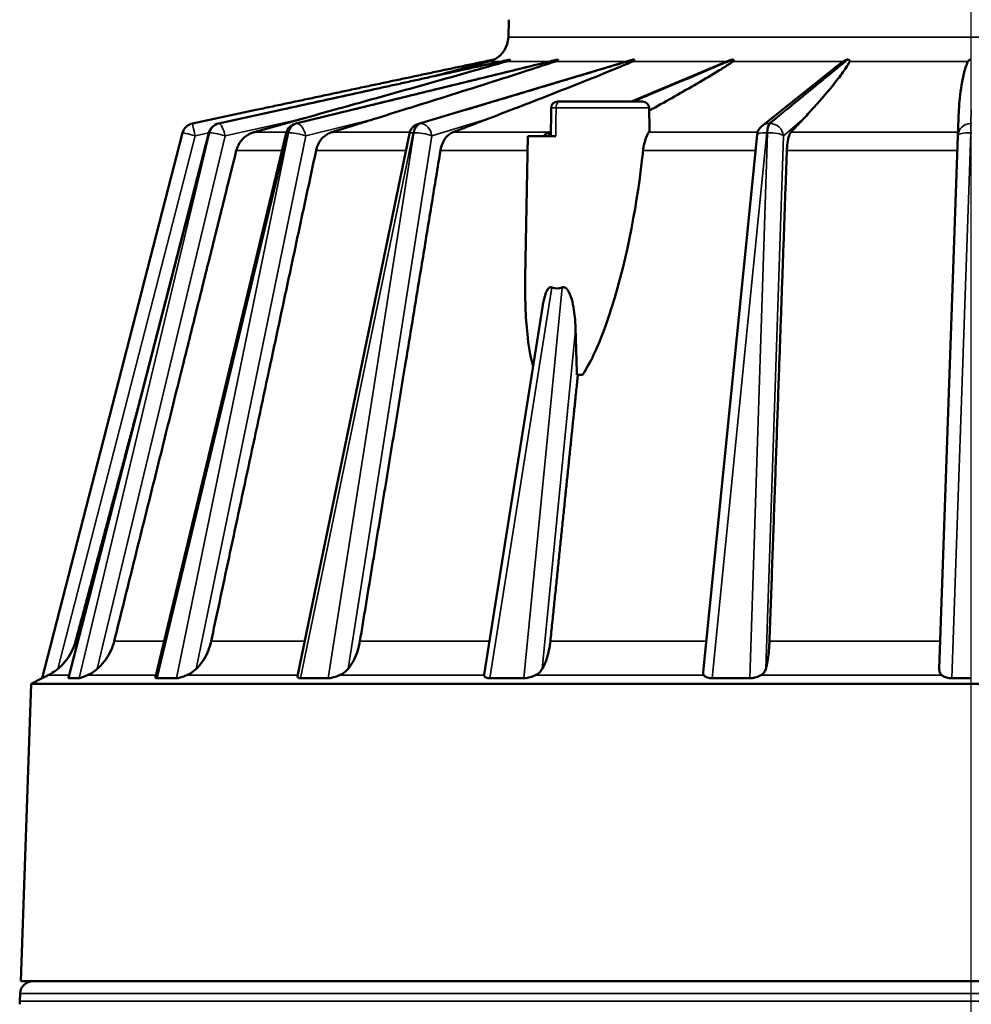
# Model space of a CAD drawing. Units: inches. Extents: x 0.3 to 48.6, y 0.3 to 37.5.
# Drawn here: x 32.8 to 37.2, y 12.6 to 17.2 of the extents above; entities that cross this region are included whole.
import ezdxf

# ---------------------------------------------------------------- set-up
doc = ezdxf.new("R2010")
doc.units = ezdxf.units.IN
doc.header["$LTSCALE"] = 2.222222
doc.header["$MEASUREMENT"] = 0
for name, color, linetype, lineweight in [('Centerline (ANSI)', 7, 'Continuous', 25), ('Visible (ANSI)', 7, 'Continuous', 50), ('Visible Narrow (ANSI)', 7, 'Continuous', 35)]:
    doc.layers.add(name, color=color, linetype=linetype, lineweight=lineweight)

msp = doc.modelspace()

# ---------------------------------------------------------------- linework, layer by layer
at = {"layer": 'Centerline (ANSI)', "linetype": 'Continuous'}
msp.add_line((37.1656, 5.4296), (37.1656, 21.8006), dxfattribs=at)
at = {"layer": 'Visible (ANSI)'}
for p, q in [((35.0205, 17.17), (35.0177, 17.0884)), ((35.1221, 16.9547), (34.0316, 16.6882)), ((35.5965, 16.9846), (34.6005, 16.6874)), ((36.0425, 16.9801), (35.5894, 16.79)), ((36.523, 16.9397), (36.194, 16.6768)), ((34.3929, 16.8465), (33.6737, 16.6885)), ((35.2552, 16.79), (35.6411, 16.79)), ((33.8463, 16.7512), (33.552, 16.6886)), ((35.6711, 16.7605), (35.6729, 16.6601)), ((37.1063, 16.7135), (37.1035, 16.632)), ((33.5063, 16.6449), (32.8556, 14.1163)), ((33.6285, 16.6449), (32.9772, 14.1167)), ((33.9875, 16.6439), (33.3809, 14.1199)), ((34.5589, 16.6421), (34.0388, 14.1254)), ((35.1078, 16.63), (35.0964, 15.974)), ((35.2383, 16.63), (35.1078, 16.63)), ((35.2078, 16.63), (35.2078, 16.6477)), ((36.1717, 16.6359), (35.9217, 14.1436)), ((37.1035, 16.632), (37.0171, 14.1587)), ((35.1777, 15.8453), (34.9056, 14.1328)), ((35.3356, 15.5225), (35.3619, 15.5225)), ((32.8556, 14.1163), (32.8038, 14.0895)), ((32.8568, 14.1163), (32.8556, 14.1163)), ((32.979, 14.1163), (32.9772, 14.1163)), ((32.979, 14.1163), (33.0025, 14.1163)), ((33.0025, 14.1163), (33.0259, 14.1163)), ((33.0301, 14.1163), (33.0259, 14.1163)), ((33.3878, 14.1163), (33.3829, 14.1163)), ((33.3878, 14.1163), (33.433, 14.1163)), ((33.433, 14.1163), (33.4783, 14.1163)), ((33.4852, 14.1163), (33.4783, 14.1163)), ((34.054, 14.1163), (34.0465, 14.1163)), ((34.054, 14.1163), (34.118, 14.1163)), ((34.118, 14.1163), (34.182, 14.1163)), ((34.1912, 14.1163), (34.182, 14.1163)), ((34.9322, 14.1163), (34.9226, 14.1163)), ((34.9322, 14.1163), (35.0106, 14.1163)), ((35.0106, 14.1163), (35.089, 14.1163)), ((35.0998, 14.1163), (35.089, 14.1163)), ((35.9627, 14.1163), (35.9516, 14.1163)), ((35.9627, 14.1163), (36.0501, 14.1163)), ((36.0501, 14.1163), (36.1375, 14.1163)), ((36.1492, 14.1163), (36.1375, 14.1163)), ((37.0751, 14.1163), (37.0633, 14.1163)), ((37.0751, 14.1163), (37.1656, 14.1163)), ((32.8038, 14.0895), (32.7556, 12.71)), ((41.5274, 14.0895), (32.8038, 14.0895)), ((41.5756, 12.71), (32.7556, 12.71)), ((32.7526, 12.6531), (32.7507, 12.6172))]:
    msp.add_line(p, q, dxfattribs=at)
for centre, radius, start, end in [((34.8978, 17.0924), 0.12, 297.2963, 358.0487), ((35.246, 16.76), 0.03, 90, 179.6647), ((35.6411, 16.76), 0.03, 1, 90), ((33.5644, 16.6299), 0.06, 102, 165.5682), ((33.6866, 16.6299), 0.06, 102.3865, 165.5537), ((34.0458, 16.6299), 0.06, 103.7334, 166.4864), ((34.6177, 16.6299), 0.06, 106.6143, 168.3233), ((36.2314, 16.6299), 0.06, 128.629, 174.2703), ((32.8125, 12.65), 0.06, 90, 177), ((32.8107, 12.6141), 0.06, 177, 190.7844)]:
    msp.add_arc(centre, radius, start, end, dxfattribs=at)
for centre, major_axis, ratio, start_param, end_param in [((-92.6876, 16.0871), (-4.8606, -152.7744), 0.836622, 1.600959, 1.601811), ((35.3812, 16.9966), (0.1452, 1.0735), 0.218553, 3.072259, 3.270026), ((35.5358, 13.6091), (-0.2906, 9.6081), 0.015109, 1.347827, 1.369861)]:
    msp.add_ellipse(centre, major_axis=major_axis, ratio=ratio, start_param=start_param, end_param=end_param, dxfattribs=at)
for points, weights in [([(33.8463, 16.7512), (34.4021, 16.8693), (34.9528, 16.9858)], [0.998290557342, 0.996412847692, 0.999241123576]), ([(33.9594, 16.7512), (34.4963, 16.8693), (35.0282, 16.9858)], [0.998290557342, 0.996412847692, 0.999241123576]), ([(34.291, 16.7512), (34.7723, 16.8693), (35.2493, 16.9858)], [0.998290557342, 0.996412847692, 0.999241123576]), ([(34.8185, 16.7512), (35.2115, 16.8693), (35.6009, 16.9858)], [0.998290557342, 0.996412847692, 0.999241123576]), ([(35.5972, 16.79), (35.8293, 16.8885), (36.0592, 16.9858)], [0.99780010256, 0.996878141941, 0.999241123576]), ([(36.3065, 16.7512), (36.4504, 16.8693), (36.5929, 16.9858)], [0.998290557342, 0.996412847692, 0.999241123576]), ([(34.0728, 16.7135), (33.9591, 16.6819), (33.8369, 16.6479)], [1.00604794912, 1.00369374694, 1]), ([(34.4085, 16.7135), (34.307, 16.6819), (34.1976, 16.6479)], [1.00604794843, 1.00369374652, 1]), ([(34.9322, 16.7135), (34.8496, 16.6819), (34.7607, 16.6479)], [1.00604794883, 1.00369374676, 1]), ([(36.3901, 16.7135), (36.3606, 16.6819), (36.3289, 16.6479)], [1.00604794887, 1.00369374679, 1]), ([(33.7557, 16.563), (33.4945, 15.5147), (33.189, 14.2867)], [1, 1.00309599658, 1]), ([(34.1257, 16.563), (33.9012, 15.5147), (33.6388, 14.2867)], [1, 1.00309599656, 1]), ([(34.7028, 16.563), (34.5305, 15.5147), (34.3291, 14.2867)], [1, 1.00309599671, 1]), ([(36.3098, 16.563), (36.2726, 15.5147), (36.2292, 14.2867)], [1, 1.00309599655, 1]), ([(33.3199, 15.447), (33.1709, 14.8893), (33.0101, 14.2867)], [1.00154737269, 1.00151687927, 1])]:
    msp.add_rational_spline(points, weights, degree=2, dxfattribs=at)
for points, knots in [([(35.0091, 16.9765), (35.0009, 16.9742), (34.9926, 16.9718), (34.9519, 16.9601), (34.9185, 16.9506), (34.8163, 16.9216), (34.7457, 16.9017), (34.5312, 16.8414), (34.3857, 16.8007), (34.1942, 16.7473), (34.1342, 16.7306), (34.0728, 16.7135)], [4.756788, 4.756788, 4.756788, 4.756788, 4.827334, 4.827334, 5.10219, 5.10219, 5.651901, 5.651901, 6.751324, 6.751324, 7.223959, 7.223959, 7.223959, 7.223959]), ([(35.2362, 16.9765), (35.2291, 16.9742), (35.222, 16.9718), (35.1869, 16.9601), (35.1578, 16.9506), (35.0686, 16.9216), (35.0064, 16.9017), (34.817, 16.8414), (34.6877, 16.8007), (34.517, 16.7473), (34.4635, 16.7306), (34.4085, 16.7135)], [4.837321, 4.837321, 4.837321, 4.837321, 4.907868, 4.907868, 5.182723, 5.182723, 5.732435, 5.732435, 6.831858, 6.831858, 7.304936, 7.304936, 7.304936, 7.304936]), ([(34.9289, 16.9765), (34.9201, 16.9742), (34.9113, 16.9718), (34.8677, 16.9601), (34.8323, 16.9506), (34.7561, 16.9302), (34.7154, 16.9193), (34.6742, 16.9082)], [4.4326168, 4.4326168, 4.4326168, 4.4326168, 4.5031629, 4.5031629, 4.7780186, 4.7780186, 5.0838566, 5.0838566, 5.0838566, 5.0838566]), ([(34.9528, 16.9858), (34.9519, 16.9853), (34.9508, 16.9847), (34.9476, 16.9832), (34.9454, 16.9823), (34.9391, 16.9797), (34.9343, 16.978), (34.9289, 16.9765)], [-0.08559615, -0.08559615, -0.08559615, -0.08559615, -0.06675935, -0.06675935, -0.04248628, -0.04248628, 0, 0, 0, 0]), ([(35.5948, 16.9765), (35.5894, 16.9742), (35.5839, 16.9718), (35.5568, 16.9601), (35.534, 16.9506), (35.4637, 16.9216), (35.4143, 16.9017), (35.2629, 16.8414), (35.1586, 16.8007), (35.0203, 16.7473), (34.9769, 16.7306), (34.9322, 16.7135)], [4.839981, 4.839981, 4.839981, 4.839981, 4.910527, 4.910527, 5.185383, 5.185383, 5.735095, 5.735095, 6.834518, 6.834518, 7.30761, 7.30761, 7.30761, 7.30761]), ([(35.0282, 16.9858), (35.0278, 16.9852), (35.0268, 16.9844), (35.0238, 16.9825), (35.0215, 16.9812), (35.0161, 16.9788), (35.0128, 16.9776), (35.0091, 16.9765)], [-0.2026395, -0.2026395, -0.2026395, -0.2026395, -0.18211434, -0.18211434, -0.15548979, -0.15548979, -0.12596586, -0.12596586, -0.12596586, -0.12596586]), ([(35.2493, 16.9858), (35.2494, 16.9855), (35.2494, 16.985), (35.2488, 16.9837), (35.2479, 16.9827), (35.2448, 16.9803), (35.2421, 16.9788), (35.2378, 16.9771), (35.237, 16.9768), (35.2362, 16.9765)], [-0.20522783, -0.20522783, -0.20522783, -0.20522783, -0.19249839, -0.19249839, -0.16906362, -0.16906362, -0.13473498, -0.13473498, -0.12685124, -0.12685124, -0.12685124, -0.12685124]), ([(35.6009, 16.9858), (35.6017, 16.9853), (35.6022, 16.9846), (35.6024, 16.983), (35.602, 16.982), (35.5999, 16.9794), (35.5978, 16.9778), (35.5948, 16.9765)], [-0.20609314, -0.20609314, -0.20609314, -0.20609314, -0.18773197, -0.18773197, -0.16384814, -0.16384814, -0.12717262, -0.12717262, -0.12717262, -0.12717262]), ([(35.5965, 16.9846), (35.5977, 16.985), (35.599, 16.9853), (35.6005, 16.9857), (35.6007, 16.9857), (35.6009, 16.9858)], [-0.25974474, -0.25974474, -0.25974474, -0.25974474, -0.24992372, -0.24992372, -0.24796872, -0.24796872, -0.24796872, -0.24796872]), ([(36.0604, 16.9765), (36.057, 16.9742), (36.0536, 16.9718), (36.0363, 16.9601), (36.0214, 16.9506), (35.9749, 16.9216), (35.9415, 16.9017), (35.8384, 16.8414), (35.7662, 16.8007), (35.6898, 16.7583), (35.6806, 16.7533), (35.6713, 16.7482)], [4.825153, 4.825153, 4.825153, 4.825153, 4.895699, 4.895699, 5.170555, 5.170555, 5.720266, 5.720266, 6.819689, 6.819689, 6.966937, 6.966937, 6.966937, 6.966937]), ([(36.0425, 16.9801), (36.0429, 16.9803), (36.0433, 16.9805), (36.0462, 16.9817), (36.0489, 16.9827), (36.0543, 16.9845), (36.0568, 16.9853), (36.0592, 16.9858)], [-0.29985398, -0.29985398, -0.29985398, -0.29985398, -0.29601454, -0.29601454, -0.27440777, -0.27440777, -0.25470548, -0.25470548, -0.25470548, -0.25470548]), ([(36.0592, 16.9858), (36.0601, 16.9855), (36.0608, 16.9851), (36.0625, 16.9838), (36.0631, 16.9828), (36.0636, 16.9804), (36.063, 16.9789), (36.0613, 16.9772), (36.0609, 16.9769), (36.0604, 16.9765)], [-0.19171199, -0.19171199, -0.19171199, -0.19171199, -0.18036668, -0.18036668, -0.15884232, -0.15884232, -0.12756123, -0.12756123, -0.11913681, -0.11913681, -0.11913681, -0.11913681]), ([(36.6014, 16.9765), (36.6002, 16.9742), (36.599, 16.9718), (36.5927, 16.9601), (36.5867, 16.9506), (36.5672, 16.9216), (36.5521, 16.9017), (36.5044, 16.8414), (36.4692, 16.8007), (36.4213, 16.7473), (36.406, 16.7306), (36.3901, 16.7135)], [4.719979, 4.719979, 4.719979, 4.719979, 4.790525, 4.790525, 5.065381, 5.065381, 5.615092, 5.615092, 6.714515, 6.714515, 7.186939, 7.186939, 7.186939, 7.186939]), ([(36.523, 16.9397), (36.5235, 16.9401), (36.524, 16.9405), (36.5367, 16.9506), (36.549, 16.9601), (36.5653, 16.9718), (36.5686, 16.9742), (36.5721, 16.9765)], [3.9640756, 3.9640756, 3.9640756, 3.9640756, 3.9759102, 3.9759102, 4.250766, 4.250766, 4.321312, 4.321312, 4.321312, 4.321312]), ([(36.5721, 16.9765), (36.5722, 16.9766), (36.5722, 16.9767), (36.574, 16.9779), (36.5763, 16.9792), (36.5811, 16.9817), (36.5834, 16.9828), (36.5882, 16.9846), (36.5905, 16.9853), (36.5929, 16.9858)], [-0.30896194, -0.30896194, -0.30896194, -0.30896194, -0.30737727, -0.30737727, -0.27773271, -0.27773271, -0.25671868, -0.25671868, -0.23826601, -0.23826601, -0.23826601, -0.23826601]), ([(36.5929, 16.9858), (36.5949, 16.9852), (36.5965, 16.9845), (36.5994, 16.9826), (36.6005, 16.9814), (36.6018, 16.979), (36.6019, 16.9777), (36.6014, 16.9765)], [-0.2073617, -0.2073617, -0.2073617, -0.2073617, -0.18707263, -0.18707263, -0.15997406, -0.15997406, -0.12810666, -0.12810666, -0.12810666, -0.12810666]), ([(37.1063, 16.7135), (37.1069, 16.7306), (37.1078, 16.7474), (37.1115, 16.8007), (37.1158, 16.8414), (37.1267, 16.9017), (37.131, 16.9216), (37.1397, 16.9506), (37.1429, 16.9601), (37.1481, 16.9718), (37.1492, 16.9742), (37.1504, 16.9765)], [1.532148, 1.532148, 1.532148, 1.532148, 2.00273, 2.00273, 3.102153, 3.102153, 3.651865, 3.651865, 3.926721, 3.926721, 3.997267, 3.997267, 3.997267, 3.997267]), ([(37.1504, 16.9765), (37.1509, 16.9775), (37.1518, 16.9786), (37.1545, 16.9809), (37.1562, 16.9821), (37.1606, 16.9843), (37.163, 16.9852), (37.1656, 16.9858)], [-0.07083004, -0.07083004, -0.07083004, -0.07083004, -0.04639603, -0.04639603, -0.02215257, -0.02215257, 0, 0, 0, 0]), ([(35.2552, 16.79), (35.2541, 16.79), (35.2531, 16.79), (35.2507, 16.79), (35.2494, 16.79), (35.2471, 16.79), (35.2463, 16.79), (35.246, 16.79), (35.246, 16.79), (35.246, 16.79)], [0, 0, 0, 0, 0.00983008, 0.00983008, 0.02555821, 0.02555821, 0.04600478, 0.04600478, 0.05046975, 0.05046975, 0.05046975, 0.05046975]), ([(33.8369, 16.6479), (33.8318, 16.6465), (33.827, 16.6448), (33.8094, 16.6372), (33.7952, 16.6273), (33.7752, 16.6064), (33.7658, 16.5916), (33.7586, 16.5733), (33.757, 16.5683), (33.7557, 16.563)], [1.4295861, 1.4295861, 1.4295861, 1.4295861, 1.46767, 1.46767, 1.5805077, 1.5805077, 1.6933762, 1.6933762, 1.7315099, 1.7315099, 1.7315099, 1.7315099]), ([(34.1976, 16.6479), (34.1931, 16.6465), (34.1888, 16.6448), (34.1731, 16.6372), (34.1605, 16.6273), (34.1427, 16.6064), (34.1344, 16.5916), (34.1282, 16.5733), (34.1268, 16.5683), (34.1257, 16.563)], [1.4295861, 1.4295861, 1.4295861, 1.4295861, 1.46767, 1.46767, 1.5805077, 1.5805077, 1.6933762, 1.6933762, 1.7315099, 1.7315099, 1.7315099, 1.7315099]), ([(34.7607, 16.6479), (34.757, 16.6465), (34.7535, 16.6448), (34.7408, 16.6372), (34.7306, 16.6273), (34.7163, 16.6064), (34.7097, 16.5916), (34.7048, 16.5733), (34.7037, 16.5683), (34.7028, 16.563)], [1.4295861, 1.4295861, 1.4295861, 1.4295861, 1.46767, 1.46767, 1.5805077, 1.5805077, 1.6933762, 1.6933762, 1.7315099, 1.7315099, 1.7315099, 1.7315099]), ([(35.1804, 16.63), (35.1841, 16.6339), (35.1882, 16.6373), (35.1973, 16.6433), (35.2024, 16.6458), (35.2078, 16.6477)], [-0.107524, -0.107524, -0.107524, -0.107524, -0.0558029, -0.0558029, 0, 0, 0, 0]), ([(35.6689, 16.6479), (35.6678, 16.6463), (35.6667, 16.6443), (35.6622, 16.6358), (35.6583, 16.6271), (35.6508, 16.6051), (35.6473, 16.592), (35.6441, 16.5728), (35.6434, 16.568), (35.6429, 16.563)], [-0.405971, -0.405971, -0.405971, -0.405971, -0.357339, -0.357339, -0.2391716, -0.2391716, -0.1192567, -0.1192567, -0.0802255, -0.0802255, -0.0802255, -0.0802255]), ([(35.6728, 16.6601), (35.6729, 16.6585), (35.6727, 16.6568), (35.6716, 16.6527), (35.6704, 16.6503), (35.6689, 16.6479)], [4.0915934, 4.0915934, 4.0915934, 4.0915934, 4.1420913, 4.1420913, 4.2117791, 4.2117791, 4.2117791, 4.2117791]), ([(36.3289, 16.6479), (36.3276, 16.6465), (36.3263, 16.6448), (36.3219, 16.6372), (36.3184, 16.6273), (36.3137, 16.6064), (36.3116, 16.5916), (36.3103, 16.5733), (36.31, 16.5683), (36.3098, 16.563)], [1.4295861, 1.4295861, 1.4295861, 1.4295861, 1.46767, 1.46767, 1.5805077, 1.5805077, 1.6933762, 1.6933762, 1.7315099, 1.7315099, 1.7315099, 1.7315099]), ([(35.6429, 16.563), (35.6417, 16.5516), (35.6404, 16.5403), (35.6351, 16.4944), (35.6306, 16.4588), (35.6256, 16.4225), (35.5945, 16.1995), (35.5378, 15.9259), (35.4309, 15.6507), (35.3991, 15.5795), (35.3619, 15.5225)], [5.377993, 5.377993, 5.377993, 5.377993, 5.466559, 5.466559, 5.740175, 5.740175, 5.740175, 7.420044, 7.420044, 7.897755, 7.897755, 7.897755, 7.897755]), ([(35.1324, 15.5606), (35.1191, 15.6094), (35.1109, 15.6637), (35.0973, 15.7926), (35.0947, 15.8821), (35.0964, 15.9741)], [9.077354, 9.077354, 9.077354, 9.077354, 9.453293, 9.453293, 10.088235, 10.088235, 10.088235, 10.088235]), ([(35.2201, 15.9279), (35.2198, 15.928), (35.2194, 15.9282), (35.2173, 15.929), (35.2155, 15.9292), (35.212, 15.9289), (35.2101, 15.9283), (35.2067, 15.9263), (35.2051, 15.9249), (35.1975, 15.9171), (35.1929, 15.9064), (35.1847, 15.8826), (35.1813, 15.8667), (35.1782, 15.8486), (35.178, 15.8469), (35.1777, 15.8453)], [0.5662638, 0.5662638, 0.5662638, 0.5662638, 0.5695402, 0.5695402, 0.5857071, 0.5857071, 0.6027275, 0.6027275, 0.6197479, 0.6197479, 0.697428, 0.697428, 0.8195547, 0.8195547, 0.8320018, 0.8320018, 0.8320018, 0.8320018]), ([(35.33, 15.7294), (35.3294, 15.7521), (35.328, 15.7756), (35.3235, 15.816), (35.321, 15.833), (35.3141, 15.8657), (35.3099, 15.8815), (35.2998, 15.9054), (35.2942, 15.9161), (35.2854, 15.9244), (35.2834, 15.9259), (35.279, 15.9282), (35.2767, 15.9289), (35.2723, 15.9293), (35.27, 15.9289), (35.2677, 15.928), (35.2675, 15.9279), (35.2673, 15.9279)], [1.5195076, 1.5195076, 1.5195076, 1.5195076, 1.6839201, 1.6839201, 1.8052105, 1.8052105, 1.926501, 1.926501, 2.0043152, 2.0043152, 2.0227726, 2.0227726, 2.04123, 2.04123, 2.0592485, 2.0592485, 2.0607936, 2.0607936, 2.0607936, 2.0607936]), ([(33.0101, 14.2867), (33.0072, 14.2758), (33.0036, 14.2653), (32.9937, 14.2415), (32.9859, 14.2265), (32.9672, 14.1985), (32.9564, 14.1855), (32.9401, 14.1692), (32.9342, 14.1639), (32.9279, 14.1587)], [2.0377049, 2.0377049, 2.0377049, 2.0377049, 2.1170943, 2.1170943, 2.2346358, 2.2346358, 2.3521773, 2.3521773, 2.4102686, 2.4102686, 2.4102686, 2.4102686]), ([(33.189, 14.2867), (33.1863, 14.2758), (33.1829, 14.2653), (33.1736, 14.2415), (33.1661, 14.2265), (33.1483, 14.1985), (33.138, 14.1855), (33.1224, 14.1692), (33.1168, 14.1639), (33.1108, 14.1587)], [2.0377049, 2.0377049, 2.0377049, 2.0377049, 2.1170943, 2.1170943, 2.2346358, 2.2346358, 2.3521773, 2.3521773, 2.4102686, 2.4102686, 2.4102686, 2.4102686]), ([(33.6388, 14.2867), (33.6365, 14.2758), (33.6336, 14.2653), (33.6255, 14.2415), (33.6189, 14.2265), (33.6032, 14.1985), (33.5941, 14.1855), (33.5803, 14.1692), (33.5753, 14.1639), (33.5699, 14.1587)], [2.0377049, 2.0377049, 2.0377049, 2.0377049, 2.1170943, 2.1170943, 2.2346358, 2.2346358, 2.3521773, 2.3521773, 2.4102686, 2.4102686, 2.4102686, 2.4102686]), ([(34.3291, 14.2867), (34.3273, 14.2758), (34.325, 14.2653), (34.3186, 14.2415), (34.3134, 14.2265), (34.3009, 14.1985), (34.2936, 14.1855), (34.2825, 14.1692), (34.2784, 14.1639), (34.2741, 14.1587)], [2.0377049, 2.0377049, 2.0377049, 2.0377049, 2.1170943, 2.1170943, 2.2346358, 2.2346358, 2.3521773, 2.3521773, 2.4102686, 2.4102686, 2.4102686, 2.4102686]), ([(35.2126, 14.2867), (35.2115, 14.2758), (35.21, 14.2653), (35.2058, 14.2415), (35.2023, 14.2265), (35.1938, 14.1985), (35.1888, 14.1855), (35.1812, 14.1692), (35.1784, 14.1639), (35.1754, 14.1587)], [2.0377049, 2.0377049, 2.0377049, 2.0377049, 2.1170943, 2.1170943, 2.2346358, 2.2346358, 2.3521773, 2.3521773, 2.4102686, 2.4102686, 2.4102686, 2.4102686]), ([(36.2292, 14.2867), (36.2288, 14.2758), (36.2283, 14.2653), (36.2265, 14.2415), (36.225, 14.2265), (36.2211, 14.1985), (36.2187, 14.1855), (36.2151, 14.1692), (36.2137, 14.1639), (36.2123, 14.1587)], [2.0377049, 2.0377049, 2.0377049, 2.0377049, 2.1170943, 2.1170943, 2.2346358, 2.2346358, 2.3521773, 2.3521773, 2.4102686, 2.4102686, 2.4102686, 2.4102686]), ([(32.9279, 14.1587), (32.9214, 14.1533), (32.9149, 14.1485), (32.8991, 14.1379), (32.8905, 14.133), (32.883, 14.1293)], [-0.1212503, -0.1212503, -0.1212503, -0.1212503, -0.0730584, -0.0730584, 0, 0, 0, 0]), ([(33.1108, 14.1587), (33.1027, 14.1517), (33.0946, 14.1459), (33.0794, 14.1365), (33.0719, 14.1326), (33.0645, 14.1293)], [-0.1352764, -0.1352764, -0.1352764, -0.1352764, -0.0644086, -0.0644086, 0, 0, 0, 0]), ([(33.5699, 14.1587), (33.5627, 14.1517), (33.5551, 14.1458), (33.5405, 14.1365), (33.5331, 14.1326), (33.5254, 14.1293)], [-0.1351956, -0.1351956, -0.1351956, -0.1351956, -0.063907, -0.063907, 0, 0, 0, 0]), ([(34.2741, 14.1587), (34.2683, 14.1516), (34.2619, 14.1458), (34.2488, 14.1365), (34.2419, 14.1326), (34.2344, 14.1293)], [-0.135187, -0.135187, -0.135187, -0.135187, -0.0638538, -0.0638538, 0, 0, 0, 0]), ([(35.1754, 14.1587), (35.1714, 14.1517), (35.1665, 14.1458), (35.1559, 14.1365), (35.15, 14.1326), (35.1432, 14.1293)], [-0.1352191, -0.1352191, -0.1352191, -0.1352191, -0.0640522, -0.0640522, 0, 0, 0, 0]), ([(36.2123, 14.1587), (36.2104, 14.1518), (36.2075, 14.1461), (36.2002, 14.1367), (36.1956, 14.1327), (36.1898, 14.1293)], [-0.1354567, -0.1354567, -0.1354567, -0.1354567, -0.0655443, -0.0655443, 0, 0, 0, 0]), ([(37.0283, 14.1293), (37.0239, 14.1328), (37.021, 14.1371), (37.0176, 14.1466), (37.0169, 14.1521), (37.0171, 14.1587)], [-0.8392218, -0.8392218, -0.8392218, -0.8392218, -0.7010451, -0.7010451, -0.5665791, -0.5665791, -0.5665791, -0.5665791]), ([(32.883, 14.1293), (32.8807, 14.1281), (32.8785, 14.127), (32.8705, 14.123), (32.865, 14.1202), (32.8593, 14.1174), (32.8578, 14.1167), (32.8568, 14.1163), (32.8568, 14.1163), (32.8568, 14.1163)], [0.6595056, 0.6595056, 0.6595056, 0.6595056, 0.6814707, 0.6814707, 0.7434784, 0.7434784, 0.7744823, 0.7744823, 0.7748029, 0.7748029, 0.7748029, 0.7748029]), ([(32.9772, 14.1163), (32.9772, 14.1163), (32.9772, 14.1163), (32.9771, 14.1164), (32.9771, 14.1165), (32.9772, 14.1167)], [0.306883216, 0.306883216, 0.306883216, 0.306883216, 0.307203814, 0.307203814, 0.315157257, 0.315157257, 0.315157257, 0.315157257]), ([(33.0645, 14.1293), (33.0618, 14.1281), (33.0593, 14.127), (33.0499, 14.123), (33.0429, 14.1202), (33.0346, 14.1174), (33.0322, 14.1167), (33.0302, 14.1163), (33.0301, 14.1163), (33.0301, 14.1163)], [0.6595056, 0.6595056, 0.6595056, 0.6595056, 0.6814707, 0.6814707, 0.7434784, 0.7434784, 0.7744823, 0.7744823, 0.7748029, 0.7748029, 0.7748029, 0.7748029]), ([(33.3829, 14.1163), (33.3829, 14.1163), (33.3829, 14.1163), (33.3817, 14.1167), (33.381, 14.1174), (33.3807, 14.1188), (33.3807, 14.1194), (33.3809, 14.1199)], [0.30688322, 0.30688322, 0.30688322, 0.30688322, 0.30720381, 0.30720381, 0.33820765, 0.33820765, 0.35397539, 0.35397539, 0.35397539, 0.35397539]), ([(33.5254, 14.1293), (33.5227, 14.1281), (33.52, 14.127), (33.5098, 14.123), (33.5019, 14.1202), (33.4914, 14.1174), (33.4882, 14.1167), (33.4853, 14.1163), (33.4853, 14.1163), (33.4852, 14.1163)], [0.6595056, 0.6595056, 0.6595056, 0.6595056, 0.6814707, 0.6814707, 0.7434784, 0.7434784, 0.7744823, 0.7744823, 0.7748029, 0.7748029, 0.7748029, 0.7748029]), ([(34.0465, 14.1163), (34.0465, 14.1163), (34.0464, 14.1163), (34.0443, 14.1167), (34.0425, 14.1174), (34.0389, 14.1201), (34.0382, 14.1226), (34.0388, 14.1254)], [0.30688322, 0.30688322, 0.30688322, 0.30688322, 0.30720381, 0.30720381, 0.33820765, 0.33820765, 0.39614778, 0.39614778, 0.39614778, 0.39614778]), ([(34.2344, 14.1293), (34.2318, 14.1281), (34.2291, 14.127), (34.2189, 14.123), (34.2105, 14.1202), (34.1986, 14.1174), (34.1948, 14.1167), (34.1912, 14.1163), (34.1912, 14.1163), (34.1912, 14.1163)], [0.6595056, 0.6595056, 0.6595056, 0.6595056, 0.6814707, 0.6814707, 0.7434784, 0.7434784, 0.7744823, 0.7744823, 0.7748029, 0.7748029, 0.7748029, 0.7748029]), ([(34.9226, 14.1163), (34.9226, 14.1163), (34.9226, 14.1163), (34.9195, 14.1167), (34.9168, 14.1174), (34.9101, 14.1202), (34.9074, 14.123), (34.9057, 14.127), (34.9055, 14.1281), (34.9054, 14.1293)], [0.3068832, 0.3068832, 0.3068832, 0.3068832, 0.3072038, 0.3072038, 0.3382077, 0.3382077, 0.4002153, 0.4002153, 0.4221805, 0.4221805, 0.4221805, 0.4221805]), ([(35.1432, 14.1293), (35.1408, 14.1281), (35.1383, 14.127), (35.1287, 14.123), (35.1205, 14.1202), (35.108, 14.1174), (35.1039, 14.1167), (35.0999, 14.1163), (35.0998, 14.1163), (35.0998, 14.1163)], [0.6595056, 0.6595056, 0.6595056, 0.6595056, 0.6814707, 0.6814707, 0.7434784, 0.7434784, 0.7744823, 0.7744823, 0.7748029, 0.7748029, 0.7748029, 0.7748029]), ([(35.9246, 14.1293), (35.9222, 14.1327), (35.9213, 14.1368), (35.9215, 14.1421), (35.9216, 14.1429), (35.9217, 14.1436)], [-0.56214869, -0.56214869, -0.56214869, -0.56214869, -0.48538452, -0.48538452, -0.47375384, -0.47375384, -0.47375384, -0.47375384]), ([(35.9516, 14.1163), (35.9516, 14.1163), (35.9515, 14.1163), (35.9478, 14.1167), (35.9444, 14.1174), (35.9352, 14.1202), (35.9305, 14.123), (35.9263, 14.127), (35.9254, 14.1281), (35.9246, 14.1293)], [0.3068832, 0.3068832, 0.3068832, 0.3068832, 0.3072038, 0.3072038, 0.3382077, 0.3382077, 0.4002153, 0.4002153, 0.4221805, 0.4221805, 0.4221805, 0.4221805]), ([(36.1898, 14.1293), (36.1878, 14.1281), (36.1857, 14.127), (36.1774, 14.123), (36.1698, 14.1202), (36.1577, 14.1174), (36.1535, 14.1167), (36.1493, 14.1163), (36.1493, 14.1163), (36.1492, 14.1163)], [0.6595056, 0.6595056, 0.6595056, 0.6595056, 0.6814707, 0.6814707, 0.7434784, 0.7434784, 0.7744823, 0.7744823, 0.7748029, 0.7748029, 0.7748029, 0.7748029]), ([(37.0633, 14.1163), (37.0633, 14.1163), (37.0632, 14.1163), (37.0591, 14.1167), (37.0552, 14.1174), (37.0442, 14.1202), (37.0378, 14.123), (37.0313, 14.127), (37.0297, 14.1281), (37.0283, 14.1293)], [0.3068832, 0.3068832, 0.3068832, 0.3068832, 0.3072038, 0.3072038, 0.3382077, 0.3382077, 0.4002153, 0.4002153, 0.4221805, 0.4221805, 0.4221805, 0.4221805])]:
    msp.add_open_spline(points, degree=3, knots=knots, dxfattribs=at)
for points in [[(35.2078, 16.6477), (35.208, 16.6476), (35.2081, 16.6476), (35.2083, 16.6475)], [(35.2083, 16.6475), (35.2106, 16.647), (35.213, 16.6463), (35.2153, 16.6457)], [(34.9054, 14.1293), (34.9053, 14.1304), (34.9053, 14.1315), (34.9056, 14.1328)]]:
    msp.add_open_spline(points, degree=3, dxfattribs=at)
msp.add_rational_spline([(35.2126, 14.2867), (35.277, 14.911), (35.3366, 15.4872), (35.3384, 15.5048), (35.3402, 15.5225)], [229.65231377, 238.28868044, 246.855974295, 247.128588414, 247.401132594], degree=2, knots=[951.777092, 951.777092, 951.777092, 1027.299235, 1027.299235, 1029.702374, 1029.702374, 1029.702374], dxfattribs=at)
at = {"layer": 'Visible Narrow (ANSI)'}
for p, q in [((35.0177, 17.0884), (39.3135, 17.0884)), ((34.9859, 16.9765), (34.9289, 16.9765)), ((35.2113, 16.9765), (35.0091, 16.9765)), ((35.5694, 16.9765), (35.2362, 16.9765)), ((36.0339, 16.9765), (35.5948, 16.9765)), ((36.5721, 16.9765), (36.0604, 16.9765)), ((37.1504, 16.9765), (36.6014, 16.9765)), ((33.6745, 16.6886), (33.9594, 16.7512)), ((33.9594, 16.7512), (33.6757, 16.6886)), ((34.035, 16.6886), (34.291, 16.7512)), ((34.291, 16.7512), (34.0372, 16.6886)), ((34.6088, 16.6886), (34.8185, 16.7512)), ((34.8185, 16.7512), (34.6119, 16.6886)), ((35.6711, 16.7605), (35.239, 16.7605)), ((36.2282, 16.6886), (36.3065, 16.7512)), ((36.3065, 16.7512), (36.2324, 16.6886)), ((37.1634, 16.6886), (37.1656, 16.7512)), ((33.6757, 16.6886), (33.6745, 16.6886)), ((33.7032, 16.632), (34.0728, 16.7135)), ((34.0372, 16.6886), (34.035, 16.6886)), ((34.078, 16.632), (34.4085, 16.7135)), ((34.6119, 16.6886), (34.6088, 16.6886)), ((34.6631, 16.632), (34.9322, 16.7135)), ((36.2324, 16.6886), (36.2282, 16.6886)), ((36.2936, 16.632), (36.3901, 16.7135)), ((37.1634, 16.6449), (37.1634, 16.6886)), ((37.1678, 16.6886), (37.1634, 16.6886)), ((32.9279, 14.1587), (33.5644, 16.632)), ((32.979, 14.1163), (33.6305, 16.6449)), ((33.6316, 16.6449), (33.0259, 14.1163)), ((33.1108, 14.1587), (33.7032, 16.632)), ((33.3878, 14.1163), (33.9955, 16.6449)), ((33.9977, 16.6449), (33.4783, 14.1163)), ((33.5644, 16.632), (33.6287, 16.6457)), ((33.5699, 14.1587), (34.078, 16.632)), ((33.6305, 16.6449), (33.6316, 16.6449)), ((33.8369, 16.6479), (33.9886, 16.6479)), ((33.9955, 16.6449), (33.9977, 16.6449)), ((34.054, 14.1163), (34.5766, 16.6449)), ((34.5797, 16.6449), (34.182, 14.1163)), ((34.1976, 16.6479), (34.5604, 16.6479)), ((34.2741, 14.1587), (34.6631, 16.632)), ((34.5766, 16.6449), (34.5797, 16.6449)), ((34.7607, 16.6479), (35.2153, 16.6479)), ((35.6689, 16.6479), (36.1742, 16.6479)), ((35.9627, 14.1163), (36.2164, 16.6449)), ((36.2206, 16.6449), (36.1375, 14.1163)), ((36.2123, 14.1587), (36.2936, 16.632)), ((36.2164, 16.6449), (36.2206, 16.6449)), ((36.3289, 16.6479), (37.104, 16.6479)), ((37.0751, 14.1163), (37.1634, 16.6449)), ((37.1634, 16.6449), (37.1678, 16.6449)), ((33.968, 16.563), (33.7557, 16.563)), ((34.5426, 16.563), (34.1257, 16.563)), ((35.1066, 16.563), (34.7028, 16.563)), ((36.1644, 16.563), (35.6429, 16.563)), ((37.101, 16.563), (36.3098, 16.563)), ((34.9322, 14.1163), (35.2201, 15.9279)), ((35.2673, 15.9279), (35.089, 14.1163)), ((35.1754, 14.1587), (35.33, 15.7294)), ((33.0101, 14.2867), (33.021, 14.2867)), ((33.189, 14.2867), (33.421, 14.2867)), ((33.6388, 14.2867), (34.0721, 14.2867)), ((34.3291, 14.2867), (34.93, 14.2867)), ((35.2126, 14.2867), (35.936, 14.2867)), ((36.2292, 14.2867), (37.0216, 14.2867)), ((32.9804, 14.1293), (32.883, 14.1293)), ((33.3831, 14.1293), (33.0645, 14.1293)), ((34.0396, 14.1293), (33.5254, 14.1293)), ((34.9054, 14.1293), (34.2344, 14.1293)), ((35.9246, 14.1293), (35.1432, 14.1293)), ((37.0283, 14.1293), (36.1898, 14.1293)), ((41.5786, 12.6531), (32.7526, 12.6531)), ((32.7507, 12.6172), (41.5805, 12.6172))]:
    msp.add_line(p, q, dxfattribs=at)
for centre, major_axis, ratio, start_param, end_param in [((35.2552, 16.76), (0, 0.03), 0.540449, 0, 1.553343), ((33.5644, 16.6299), (-0.0125, 0.0587), 0.00726, 4.746532, 6.283185), ((33.6866, 16.6299), (0, 0.06), 0.965926, 0.20944, 1.318914), ((33.6877, 16.6299), (0, 0.06), 0.965926, 0.20944, 1.318914), ((33.6866, 16.6299), (-0.0129, 0.0586), 0.246144, 6.227637, 6.283185), ((33.6877, 16.6299), (-0.0129, 0.0586), 0.260169, 4.690773, 6.227426), ((34.0458, 16.6299), (0, 0.06), 0.866025, 0.20944, 1.318914), ((34.048, 16.6299), (0, 0.06), 0.866025, 0.20944, 1.318914), ((34.0458, 16.6299), (-0.0142, 0.0583), 0.482773, 6.164199, 6.283185), ((34.048, 16.6299), (-0.0144, 0.0583), 0.495348, 4.626576, 6.163229), ((34.6177, 16.6299), (0, 0.06), 0.707107, 0.20944, 1.318914), ((34.6207, 16.6299), (0, 0.06), 0.707107, 0.20944, 1.318914), ((34.6177, 16.6299), (-0.0172, 0.0575), 0.686503, 6.079595, 6.283185), ((34.6207, 16.6299), (-0.0174, 0.0574), 0.69677, 4.540111, 6.076764), ((36.2314, 16.6299), (-0.0375, 0.0469), 0.942914, 5.635905, 6.283185), ((36.2314, 16.6299), (0, 0.06), 0.258819, 0.20944, 1.318914), ((36.2357, 16.6299), (0, 0.06), 0.258819, 0.20944, 1.318914), ((36.2357, 16.6299), (-0.0387, 0.0458), 0.946672, 4.073572, 5.610225), ((37.1634, 16.6299), (-0.06, 0.0021), 0.978122, 4.746532, 6.283185), ((33.5644, 16.6299), (-0.0581, 0.015), 0.0338, 4.721087, 6.283185), ((33.6866, 16.6299), (-0.0581, 0.015), 0.03182, 6.0297, 6.283185), ((33.6877, 16.6299), (-0.0583, 0.014), 0.097116, 4.466503, 6.028602), ((34.0458, 16.6299), (-0.0583, 0.014), 0.095271, 5.77518, 6.283185), ((34.048, 16.6299), (-0.0588, 0.0121), 0.153814, 4.208935, 5.771033), ((34.6177, 16.6299), (-0.0588, 0.0121), 0.15223, 5.517725, 6.283185), ((34.6207, 16.6299), (-0.0593, 0.0093), 0.20003, 3.947202, 5.5093), ((36.2314, 16.6299), (-0.0597, 0.006), 0.23185, 4.990232, 6.283185), ((36.2357, 16.6299), (0.06, -0.002), 0.249346, 0.27038, 1.832478), ((37.1634, 16.6299), (-0.06, 0.0021), 0.249085, 4.721087, 6.283185)]:
    msp.add_ellipse(centre, major_axis=major_axis, ratio=ratio, start_param=start_param, end_param=end_param, dxfattribs=at)
for points, knots in [([(35.216, 16.7601), (35.216, 16.7602), (35.2161, 16.7602), (35.2168, 16.7602), (35.2188, 16.7603), (35.2245, 16.7604), (35.2276, 16.7604), (35.2337, 16.7605), (35.2363, 16.7605), (35.239, 16.7605)], [-0.05046975, -0.05046975, -0.05046975, -0.05046975, -0.04600478, -0.04600478, -0.02555821, -0.02555821, -0.00983008, -0.00983008, 0, 0, 0, 0]), ([(35.2383, 16.63), (35.2384, 16.6567), (35.2386, 16.6834), (35.2387, 16.7102), (35.2388, 16.7269), (35.2389, 16.7437), (35.239, 16.7605)], [-0.5334857, -0.5334857, -0.5334857, -0.5334857, -0.3297729, -0.3297729, -0.3297729, -0.2019029, -0.2019029, -0.2019029, -0.2019029])]:
    msp.add_open_spline(points, degree=3, knots=knots, dxfattribs=at)

doc.saveas('drawing.dxf')
